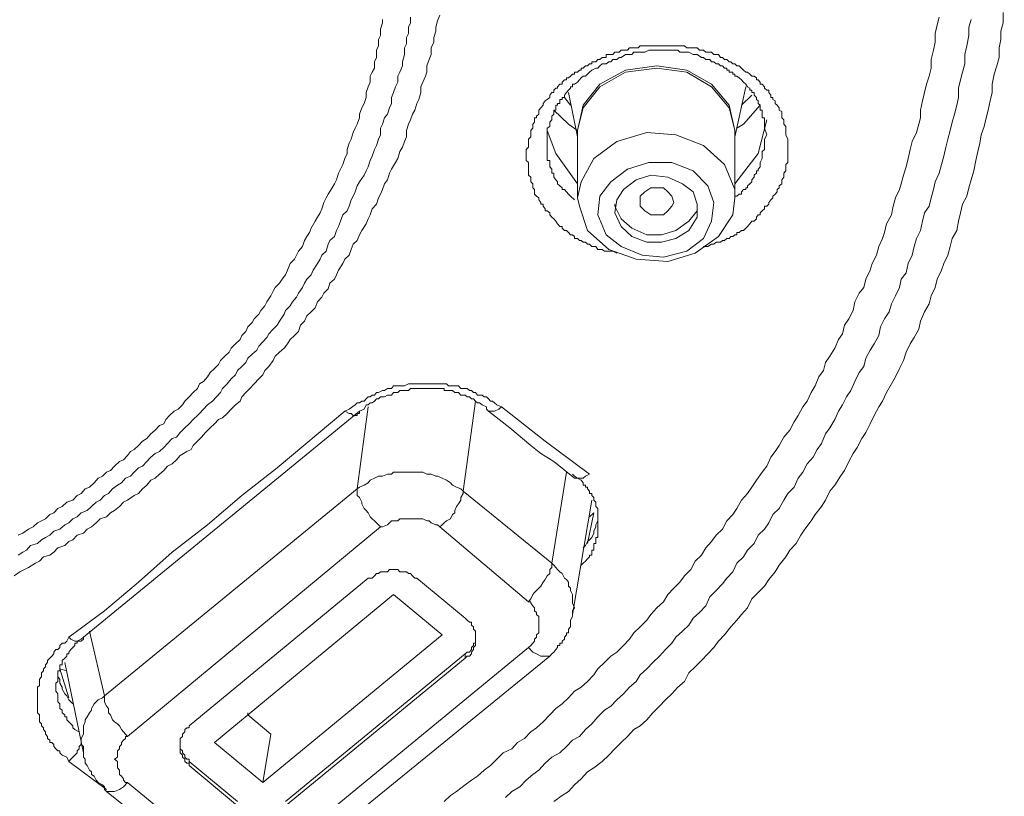
# Model space of a CAD drawing. Units: millimetres. Extents: x -13 to 3234, y -30 to 3012.
# Drawn here: x 956 to 1013, y 2334 to 2379 of the extents above; entities that cross this region are included whole.
import ezdxf

# ---------------------------------------------------------------- set-up
doc = ezdxf.new("R2010")
doc.units = ezdxf.units.MM
doc.header["$MEASUREMENT"] = 0
doc.layers.add('__ 1', color=7, linetype='Continuous')
doc.layers.add('General Dimension', color=18, linetype='Continuous')

msp = doc.modelspace()

# ---------------------------------------------------------------- linework, layer by layer
at = {"layer": '__ 1', "color": 0, "lineweight": 9}
for points in [[(1013.081, 2379.236), (1013.081, 2378.626), (1012.943, 2378.153), (1012.943, 2377.661), (1012.844, 2377.189), (1012.844, 2376.637), (1012.707, 2376.145), (1012.569, 2375.673), (1012.451, 2375.102), (1012.451, 2374.609), (1012.332, 2374.137), (1012.214, 2373.605), (1012.096, 2373.152), (1011.978, 2372.66), (1011.821, 2372.168), (1011.742, 2371.695), (1011.624, 2371.223), (1011.505, 2370.691), (1011.387, 2370.1), (1011.23, 2369.588), (1011.112, 2369.116), (1010.994, 2368.643), (1010.738, 2368.171), (1010.619, 2367.679), (1010.501, 2367.206), (1010.403, 2366.655), (1010.147, 2366.202), (1010.029, 2365.729), (1009.891, 2365.237), (1009.655, 2364.765), (1009.537, 2364.371), (1009.281, 2363.859), (1009.162, 2363.367), (1008.926, 2362.894), (1008.808, 2362.441), (1008.552, 2361.969), (1008.316, 2361.437), (1008.217, 2360.964), (1007.961, 2360.492), (1007.725, 2360.118), (1007.489, 2359.645), (1007.331, 2359.173), (1007.115, 2358.7), (1006.878, 2358.228), (1006.642, 2357.814), (1006.366, 2357.322), (1006.13, 2356.83), (1005.914, 2356.495), (1005.658, 2356.003), (1005.421, 2355.51), (1005.165, 2355.018), (1004.929, 2354.664), (1004.673, 2354.152), (1004.437, 2353.797), (1004.181, 2353.345), (1003.945, 2352.833), (1003.708, 2352.498), (1003.374, 2351.986), (1003.098, 2351.632), (1002.842, 2351.12), (1002.606, 2350.746), (1002.251, 2350.293), (1002.015, 2349.919), (1001.661, 2349.446), (1001.424, 2349.092), (1001.149, 2348.619), (1000.794, 2348.225), (1000.558, 2347.851), (1000.184, 2347.359), (999.948, 2346.985), (999.574, 2346.532), (999.337, 2346.158), (998.963, 2345.784), (998.609, 2345.429), (998.353, 2344.898), (997.998, 2344.524), (997.742, 2344.189), (997.388, 2343.815), (997.034, 2343.342), (996.679, 2342.988), (996.404, 2342.614), (996.069, 2342.259), (995.695, 2341.866), (995.34, 2341.511), (994.966, 2341.157), (994.73, 2340.665), (994.336, 2340.33), (993.982, 2339.956), (993.627, 2339.601), (993.273, 2339.247), (992.899, 2338.853), (992.544, 2338.459), (992.17, 2338.105), (991.796, 2337.888), (991.442, 2337.495), (991.068, 2337.14), (990.713, 2336.786), (990.359, 2336.412), (989.985, 2336.057), (989.493, 2335.683), (989.138, 2335.447), (988.764, 2335.053), (988.39, 2334.699), (988.036, 2334.325), (987.681, 2334.088), (987.189, 2333.734)], [(980.632, 2379.079), (980.494, 2378.744), (980.396, 2378.39), (980.396, 2378.153), (980.278, 2377.779), (980.278, 2377.523), (980.12, 2377.189), (980.12, 2376.815), (980.002, 2376.519), (979.884, 2376.145), (979.884, 2375.791), (979.805, 2375.554), (979.648, 2375.22), (979.53, 2374.944), (979.53, 2374.609), (979.412, 2374.216), (979.293, 2373.979), (979.175, 2373.605), (979.057, 2373.369), (978.939, 2373.034), (978.821, 2372.798), (978.703, 2372.424), (978.703, 2372.05), (978.585, 2371.794), (978.466, 2371.459), (978.329, 2371.223), (978.21, 2370.809), (978.073, 2370.573), (977.836, 2370.199), (977.718, 2369.963), (977.6, 2369.588), (977.443, 2369.352), (977.324, 2369.017), (977.206, 2368.762), (977.088, 2368.545), (976.97, 2368.171), (976.734, 2367.915), (976.616, 2367.56), (976.497, 2367.324), (976.379, 2367.049), (976.123, 2366.655), (976.005, 2366.418), (975.867, 2366.084), (975.631, 2365.867), (975.513, 2365.572), (975.395, 2365.237), (975.159, 2365.001), (975.04, 2364.765), (974.784, 2364.371), (974.666, 2364.095), (974.548, 2363.859), (974.292, 2363.623), (974.194, 2363.288), (973.938, 2363.052), (973.82, 2362.815), (973.583, 2362.54), (973.446, 2362.205), (973.209, 2361.969), (972.953, 2361.732), (972.835, 2361.437), (972.599, 2361.201), (972.481, 2360.846), (972.245, 2360.61), (972.008, 2360.374), (971.851, 2360.118), (971.654, 2359.882), (971.378, 2359.645), (971.142, 2359.409), (971.024, 2359.173), (970.768, 2358.818), (970.551, 2358.582), (970.433, 2358.346), (970.197, 2358.109), (969.921, 2357.814), (969.685, 2357.558), (969.449, 2357.322), (969.212, 2357.066), (969.114, 2356.83), (968.858, 2356.613), (968.602, 2356.357), (968.366, 2356.101), (968.11, 2355.865), (967.873, 2355.766), (967.637, 2355.51), (967.401, 2355.274), (967.125, 2355.018), (966.889, 2354.743), (966.653, 2354.506), (966.416, 2354.27), (966.298, 2354.034), (966.042, 2353.916), (965.668, 2353.679), (965.452, 2353.443), (965.196, 2353.207), (964.94, 2353.069), (964.723, 2352.833), (964.467, 2352.616), (964.231, 2352.38), (963.975, 2352.262), (963.739, 2351.986), (963.502, 2351.769), (963.266, 2351.494), (963.01, 2351.376), (962.636, 2351.12), (962.4, 2351.002), (962.163, 2350.746), (961.888, 2350.509), (961.652, 2350.391), (961.415, 2350.155), (961.061, 2350.037), (960.825, 2349.8), (960.549, 2349.584), (960.313, 2349.446), (960.096, 2349.21), (959.722, 2349.092), (959.486, 2348.836), (959.249, 2348.737), (959.013, 2348.501), (958.619, 2348.363), (958.383, 2348.107), (958.147, 2347.95), (957.792, 2347.851), (957.556, 2347.595), (957.32, 2347.477), (956.926, 2347.241), (956.69, 2347.123), (956.434, 2346.985), (956.099, 2346.749)], [(956.335, 2347.95), (956.591, 2348.107), (956.808, 2348.225), (957.044, 2348.501), (957.438, 2348.619), (957.674, 2348.836), (957.911, 2348.954), (958.147, 2349.092), (958.383, 2349.328), (958.738, 2349.446), (959.013, 2349.682), (959.249, 2349.8), (959.486, 2350.037), (959.722, 2350.155), (959.958, 2350.391), (960.313, 2350.509), (960.549, 2350.746), (960.825, 2351.002), (961.061, 2351.12), (961.297, 2351.376), (961.533, 2351.494), (961.77, 2351.769), (962.045, 2351.986), (962.282, 2352.104), (962.518, 2352.38), (962.794, 2352.498), (963.01, 2352.734), (963.266, 2352.97), (963.502, 2353.069), (963.739, 2353.345), (963.975, 2353.601), (964.231, 2353.797), (964.467, 2353.916), (964.723, 2354.152), (964.94, 2354.388), (965.196, 2354.664), (965.452, 2354.743), (965.668, 2355.018), (965.924, 2355.274), (966.18, 2355.51), (966.416, 2355.766), (966.653, 2356.003), (966.771, 2356.101), (967.007, 2356.357), (967.243, 2356.613), (967.519, 2356.83), (967.755, 2357.066), (967.992, 2357.322), (968.11, 2357.558), (968.366, 2357.814), (968.602, 2358.109), (968.858, 2358.346), (968.976, 2358.582), (969.212, 2358.818), (969.449, 2359.055), (969.567, 2359.291), (969.803, 2359.527), (970.079, 2359.763), (970.197, 2360), (970.433, 2360.236), (970.65, 2360.492), (970.768, 2360.708), (971.024, 2360.964), (971.26, 2361.201), (971.378, 2361.437), (971.654, 2361.831), (971.733, 2362.047), (972.008, 2362.323), (972.126, 2362.54), (972.363, 2362.815), (972.481, 2363.052), (972.717, 2363.367), (972.835, 2363.623), (972.953, 2363.859), (973.209, 2364.095), (973.327, 2364.371), (973.583, 2364.765), (973.721, 2365.001), (973.82, 2365.237), (974.076, 2365.473), (974.194, 2365.867), (974.292, 2366.084), (974.548, 2366.32), (974.666, 2366.655), (974.784, 2366.891), (974.903, 2367.206), (975.04, 2367.56), (975.277, 2367.797), (975.395, 2368.053), (975.513, 2368.427), (975.631, 2368.643), (975.749, 2368.88), (975.867, 2369.234), (976.005, 2369.47), (976.261, 2369.844), (976.379, 2370.1), (976.497, 2370.337), (976.616, 2370.691), (976.734, 2370.947), (976.852, 2371.321), (976.97, 2371.557), (977.088, 2371.932), (977.206, 2372.168), (977.206, 2372.562), (977.324, 2372.798), (977.443, 2373.152), (977.6, 2373.369), (977.718, 2373.723), (977.836, 2373.979), (977.836, 2374.334), (977.954, 2374.609), (978.073, 2374.944), (978.21, 2375.22), (978.21, 2375.554), (978.329, 2375.791), (978.466, 2376.145), (978.466, 2376.381), (978.585, 2376.815), (978.585, 2377.189), (978.703, 2377.425), (978.703, 2377.779), (978.821, 2378.016), (978.821, 2378.39), (978.939, 2378.626), (978.939, 2378.961)], [(956.335, 2349.092), (956.591, 2349.21), (956.926, 2349.446), (957.202, 2349.584), (957.438, 2349.8), (957.674, 2349.919), (957.911, 2350.037), (958.147, 2350.293), (958.383, 2350.391), (958.619, 2350.627), (958.856, 2350.746), (959.131, 2351.002), (959.486, 2351.12), (959.722, 2351.376), (959.958, 2351.494), (960.195, 2351.769), (960.431, 2351.868), (960.706, 2352.104), (960.943, 2352.38), (961.179, 2352.498), (961.415, 2352.734), (961.652, 2352.833), (961.888, 2353.069), (962.163, 2353.345), (962.4, 2353.443), (962.636, 2353.679), (962.794, 2353.916), (963.01, 2354.034), (963.266, 2354.27), (963.502, 2354.506), (963.739, 2354.664), (963.975, 2354.939), (964.231, 2355.156), (964.467, 2355.412), (964.723, 2355.51), (964.841, 2355.766), (965.058, 2356.003), (965.314, 2356.239), (965.55, 2356.357), (965.806, 2356.613), (965.924, 2356.83), (966.18, 2357.066), (966.416, 2357.322), (966.653, 2357.558), (966.771, 2357.814), (967.007, 2357.952), (967.243, 2358.228), (967.401, 2358.464), (967.637, 2358.7), (967.873, 2358.936), (967.992, 2359.173), (968.228, 2359.409), (968.484, 2359.645), (968.602, 2359.882), (968.858, 2360.118), (969.114, 2360.374), (969.212, 2360.61), (969.449, 2360.846), (969.567, 2361.102), (969.803, 2361.358), (969.921, 2361.575), (970.197, 2361.831), (970.315, 2362.047), (970.551, 2362.323), (970.65, 2362.54), (970.886, 2362.894), (971.024, 2363.17), (971.142, 2363.367), (971.378, 2363.623), (971.536, 2363.859), (971.733, 2364.095), (971.851, 2364.371), (972.008, 2364.765), (972.245, 2365.001), (972.363, 2365.237), (972.481, 2365.473), (972.717, 2365.729), (972.835, 2366.084), (972.953, 2366.32), (973.111, 2366.537), (973.209, 2366.793), (973.446, 2367.206), (973.583, 2367.423), (973.721, 2367.679), (973.82, 2367.915), (973.938, 2368.269), (974.076, 2368.545), (974.194, 2368.762), (974.43, 2369.116), (974.548, 2369.352), (974.666, 2369.588), (974.784, 2369.963), (974.903, 2370.199), (975.04, 2370.455), (975.159, 2370.809), (975.277, 2371.105), (975.277, 2371.321), (975.395, 2371.695), (975.513, 2371.932), (975.631, 2372.306), (975.749, 2372.562), (975.867, 2372.798), (976.005, 2373.152), (976.005, 2373.369), (976.123, 2373.723), (976.261, 2373.979), (976.379, 2374.334), (976.379, 2374.609), (976.497, 2374.944), (976.616, 2375.22), (976.616, 2375.554), (976.734, 2375.791), (976.852, 2376.027), (976.852, 2376.381), (976.97, 2376.637), (976.97, 2377.051), (977.088, 2377.307), (977.088, 2377.661), (977.206, 2377.897), (977.206, 2378.272), (977.324, 2378.626), (977.324, 2378.823)], [(980.869, 2333.734), (981.243, 2334.088), (981.577, 2334.325), (982.089, 2334.699), (982.444, 2334.974), (982.798, 2335.211), (983.172, 2335.545), (983.546, 2335.821), (983.901, 2336.175), (984.275, 2336.549), (984.767, 2336.786), (985.102, 2337.14), (985.496, 2337.376), (985.87, 2337.75), (986.185, 2337.987), (986.579, 2338.341), (986.953, 2338.735), (987.307, 2339.109), (987.681, 2339.365), (988.036, 2339.719), (988.39, 2340.094), (988.764, 2340.33), (989.138, 2340.665), (989.493, 2341.039), (989.729, 2341.393), (990.103, 2341.747), (990.477, 2342.122), (990.831, 2342.358), (991.206, 2342.732), (991.56, 2343.106), (991.796, 2343.46), (992.17, 2343.815), (992.544, 2344.189), (992.781, 2344.524), (993.135, 2344.898), (993.509, 2345.252), (993.765, 2345.666), (994.1, 2346.04), (994.454, 2346.394), (994.73, 2346.749), (995.084, 2347.123), (995.34, 2347.595), (995.695, 2347.95), (995.951, 2348.363), (996.285, 2348.737), (996.541, 2349.092), (996.916, 2349.446), (997.152, 2349.919), (997.506, 2350.293), (997.742, 2350.627), (997.998, 2351.12), (998.353, 2351.494), (998.609, 2351.868), (998.865, 2352.262), (999.2, 2352.734), (999.455, 2353.069), (999.692, 2353.601), (999.948, 2353.916), (1000.184, 2354.27), (1000.44, 2354.743), (1000.794, 2355.156), (1001.031, 2355.629), (1001.267, 2356.003), (1001.543, 2356.495), (1001.779, 2356.83), (1002.015, 2357.322), (1002.251, 2357.696), (1002.468, 2358.228), (1002.724, 2358.582), (1002.842, 2359.055), (1003.098, 2359.409), (1003.374, 2359.882), (1003.59, 2360.374), (1003.827, 2360.708), (1003.945, 2361.201), (1004.181, 2361.575), (1004.437, 2362.047), (1004.535, 2362.54), (1004.791, 2363.052), (1005.047, 2363.367), (1005.165, 2363.859), (1005.421, 2364.371), (1005.54, 2364.765), (1005.776, 2365.237), (1005.914, 2365.729), (1006.13, 2366.202), (1006.248, 2366.537), (1006.366, 2367.049), (1006.642, 2367.56), (1006.741, 2368.053), (1006.878, 2368.545), (1007.115, 2369.017), (1007.213, 2369.352), (1007.331, 2369.844), (1007.489, 2370.337), (1007.607, 2370.809), (1007.725, 2371.321), (1007.843, 2371.794), (1008.079, 2372.306), (1008.217, 2372.798), (1008.316, 2373.152), (1008.316, 2373.605), (1008.434, 2374.137), (1008.552, 2374.609), (1008.67, 2375.102), (1008.808, 2375.554), (1008.926, 2376.027), (1008.926, 2376.519), (1009.064, 2377.051), (1009.162, 2377.523), (1009.162, 2378.016), (1009.281, 2378.508), (1009.399, 2378.961)], [(1011.23, 2378.823), (1011.112, 2378.39), (1011.112, 2377.897), (1010.994, 2377.307), (1010.875, 2376.815), (1010.875, 2376.263), (1010.738, 2375.791), (1010.619, 2375.338), (1010.501, 2374.865), (1010.501, 2374.334), (1010.403, 2373.881), (1010.285, 2373.369), (1010.147, 2372.896), (1010.029, 2372.424), (1009.891, 2371.932), (1009.773, 2371.459), (1009.655, 2370.947), (1009.537, 2370.455), (1009.399, 2369.963), (1009.162, 2369.47), (1009.064, 2369.017), (1008.926, 2368.545), (1008.808, 2368.053), (1008.552, 2367.679), (1008.434, 2367.206), (1008.316, 2366.655), (1008.079, 2366.202), (1007.961, 2365.729), (1007.843, 2365.237), (1007.607, 2364.765), (1007.489, 2364.213), (1007.213, 2363.859), (1007.115, 2363.367), (1006.878, 2362.894), (1006.642, 2362.441), (1006.504, 2361.969), (1006.248, 2361.575), (1006.012, 2361.102), (1005.914, 2360.61), (1005.658, 2360.118), (1005.421, 2359.763), (1005.165, 2359.291), (1005.047, 2358.818), (1004.791, 2358.464), (1004.535, 2357.952), (1004.299, 2357.44), (1004.063, 2357.066), (1003.827, 2356.613), (1003.59, 2356.239), (1003.374, 2355.766), (1003.098, 2355.274), (1002.842, 2354.939), (1002.606, 2354.388), (1002.37, 2354.034), (1002.133, 2353.601), (1001.779, 2353.207), (1001.543, 2352.734), (1001.267, 2352.38), (1001.031, 2351.868), (1000.676, 2351.494), (1000.44, 2351.12), (1000.184, 2350.627), (999.81, 2350.293), (999.574, 2349.8), (999.337, 2349.446), (998.963, 2349.092), (998.727, 2348.619), (998.353, 2348.225), (998.117, 2347.851), (997.742, 2347.477), (997.506, 2346.985), (997.152, 2346.611), (996.916, 2346.296), (996.541, 2345.902), (996.187, 2345.548), (995.951, 2345.016), (995.577, 2344.642), (995.222, 2344.307), (994.966, 2343.913), (994.612, 2343.559), (994.218, 2343.224), (993.982, 2342.87), (993.627, 2342.496), (993.273, 2342.122), (992.899, 2341.747), (992.544, 2341.393), (992.17, 2341.039), (991.934, 2340.665), (991.56, 2340.33), (991.206, 2339.956), (990.831, 2339.601), (990.477, 2339.247), (990.103, 2339.011), (989.729, 2338.617), (989.374, 2338.223), (989.02, 2337.888), (988.666, 2337.495), (988.272, 2337.278), (987.917, 2336.904), (987.543, 2336.549), (987.071, 2336.293), (986.697, 2335.959), (986.323, 2335.545), (985.988, 2335.289), (985.594, 2334.974), (985.24, 2334.58), (984.767, 2334.325), (984.413, 2333.97)], [(990.831, 2365.355), (990.595, 2365.473), (990.359, 2365.473), (990.201, 2365.473), (990.103, 2365.473), (989.985, 2365.572), (989.847, 2365.572), (989.729, 2365.572), (989.611, 2365.729), (989.493, 2365.729), (989.374, 2365.729), (989.256, 2365.867), (989.138, 2365.867), (989.02, 2365.985), (988.882, 2365.985), (988.764, 2366.084), (988.666, 2366.084), (988.547, 2366.202), (988.39, 2366.202), (988.39, 2366.32), (988.272, 2366.418), (988.154, 2366.418), (988.036, 2366.537), (987.917, 2366.655), (987.799, 2366.655), (987.681, 2366.793), (987.681, 2366.891), (987.543, 2366.891), (987.405, 2367.049), (987.307, 2367.206), (987.189, 2367.324), (987.071, 2367.423), (986.953, 2367.56), (986.953, 2367.679), (986.815, 2367.797), (986.697, 2367.797), (986.697, 2367.915), (986.579, 2368.053), (986.579, 2368.171), (986.441, 2368.171), (986.441, 2368.269), (986.323, 2368.427), (986.323, 2368.545), (986.185, 2368.643), (986.086, 2368.762), (986.086, 2368.88), (986.086, 2369.017), (985.988, 2369.116), (985.988, 2369.234), (985.988, 2369.352), (985.87, 2369.47), (985.87, 2369.588), (985.87, 2369.726), (985.732, 2369.844), (985.732, 2369.963), (985.732, 2370.1), (985.732, 2370.199), (985.732, 2370.337), (985.732, 2370.455), (985.732, 2370.573), (985.594, 2370.691), (985.594, 2370.809), (985.594, 2370.947), (985.594, 2371.105), (985.594, 2371.223), (985.594, 2371.321), (985.732, 2371.459), (985.732, 2371.557), (985.732, 2371.695), (985.732, 2371.794), (985.732, 2371.932), (985.87, 2372.05), (985.87, 2372.168), (985.87, 2372.306), (985.87, 2372.424), (985.988, 2372.562), (985.988, 2372.66), (985.988, 2372.798), (986.086, 2372.896), (986.086, 2373.034), (986.086, 2373.152), (986.185, 2373.152), (986.185, 2373.251), (986.323, 2373.369), (986.323, 2373.526), (986.323, 2373.605), (986.441, 2373.723), (986.579, 2373.881), (986.579, 2373.979), (986.697, 2374.137), (986.815, 2374.216), (986.953, 2374.334), (986.953, 2374.452), (987.071, 2374.609), (987.189, 2374.609), (987.189, 2374.747), (987.307, 2374.865), (987.405, 2374.865), (987.405, 2374.944), (987.543, 2375.102), (987.681, 2375.102), (987.681, 2375.22), (987.799, 2375.338), (987.917, 2375.338), (987.917, 2375.456), (988.036, 2375.456), (988.154, 2375.554), (988.272, 2375.673), (988.39, 2375.673), (988.39, 2375.791), (988.547, 2375.791), (988.666, 2375.909), (988.764, 2375.909), (988.764, 2376.027), (988.882, 2376.027), (989.02, 2376.145), (989.138, 2376.145), (989.256, 2376.263), (989.374, 2376.263), (989.374, 2376.381), (989.493, 2376.381), (989.611, 2376.381), (989.729, 2376.519), (989.847, 2376.519), (989.985, 2376.637), (990.103, 2376.637), (990.201, 2376.637), (990.201, 2376.815), (990.359, 2376.815), (990.477, 2376.815), (990.595, 2376.815), (990.713, 2376.933), (990.831, 2376.933), (990.95, 2376.933), (991.068, 2377.051), (991.206, 2377.051), (991.324, 2377.051), (991.442, 2377.051), (991.56, 2377.189), (991.678, 2377.189), (991.796, 2377.189), (991.934, 2377.189), (992.052, 2377.189), (992.17, 2377.307), (992.288, 2377.307), (992.426, 2377.307), (992.544, 2377.307), (992.663, 2377.307), (992.781, 2377.307), (992.899, 2377.307), (992.997, 2377.307), (993.135, 2377.307), (993.273, 2377.307), (993.391, 2377.307), (993.509, 2377.307), (993.627, 2377.307), (993.765, 2377.307), (993.864, 2377.307), (993.982, 2377.307), (994.1, 2377.307), (994.218, 2377.307), (994.336, 2377.307), (994.454, 2377.307), (994.612, 2377.307), (994.73, 2377.307), (994.848, 2377.189), (994.966, 2377.189), (995.084, 2377.189), (995.222, 2377.189), (995.34, 2377.189), (995.458, 2377.189), (995.577, 2377.051), (995.695, 2377.051), (995.813, 2377.051), (995.951, 2376.933), (996.069, 2376.933), (996.187, 2376.933), (996.285, 2376.933), (996.404, 2376.815), (996.541, 2376.815), (996.679, 2376.815), (996.797, 2376.637), (996.916, 2376.637), (997.034, 2376.519), (997.152, 2376.519), (997.29, 2376.381), (997.388, 2376.381), (997.506, 2376.263), (997.624, 2376.263), (997.742, 2376.145), (997.861, 2376.145), (997.998, 2376.027), (998.117, 2375.909), (998.254, 2375.791), (998.353, 2375.791), (998.491, 2375.673), (998.609, 2375.554), (998.727, 2375.554), (998.865, 2375.456), (998.865, 2375.338), (998.963, 2375.338), (999.081, 2375.22), (999.081, 2375.102), (999.2, 2375.102), (999.337, 2374.944), (999.337, 2374.865), (999.455, 2374.747), (999.574, 2374.747), (999.574, 2374.609), (999.692, 2374.452), (999.692, 2374.334), (999.81, 2374.334), (999.81, 2374.216), (999.948, 2374.137), (999.948, 2373.979), (1000.066, 2373.881), (1000.184, 2373.723), (1000.184, 2373.605), (1000.322, 2373.526), (1000.322, 2373.369), (1000.322, 2373.251), (1000.322, 2373.152), (1000.44, 2373.034), (1000.44, 2372.896), (1000.44, 2372.798), (1000.558, 2372.66), (1000.558, 2372.562), (1000.558, 2372.424), (1000.558, 2372.306), (1000.558, 2372.168), (1000.676, 2371.932), (1000.676, 2371.695), (1000.676, 2371.459)], [(999.455, 2372.168), (999.337, 2372.562), (999.337, 2372.66), (999.337, 2372.896), (999.337, 2373.034), (999.337, 2373.152), (999.2, 2373.152), (999.2, 2373.251), (999.2, 2373.369), (999.2, 2373.526), (999.2, 2373.605), (999.081, 2373.605), (999.081, 2373.723), (999.081, 2373.881), (998.963, 2373.979), (998.963, 2374.137), (998.865, 2374.216), (998.865, 2374.334), (998.727, 2374.452), (998.727, 2374.609), (998.609, 2374.609), (998.609, 2374.747), (998.491, 2374.747), (998.491, 2374.865), (998.353, 2374.944), (998.254, 2375.102), (998.117, 2375.22), (997.998, 2375.338), (997.861, 2375.456), (997.742, 2375.554), (997.624, 2375.554), (997.624, 2375.673), (997.506, 2375.673), (997.506, 2375.791), (997.388, 2375.791), (997.29, 2375.791), (997.29, 2375.909), (997.152, 2375.909), (997.152, 2376.027), (997.034, 2376.027), (996.916, 2376.145), (996.797, 2376.145), (996.679, 2376.263), (996.541, 2376.263), (996.404, 2376.381), (996.285, 2376.381), (996.187, 2376.519), (995.951, 2376.519), (995.813, 2376.637), (995.695, 2376.637), (995.458, 2376.815), (995.34, 2376.815), (995.222, 2376.815), (994.966, 2376.933), (994.848, 2376.933), (994.73, 2376.933), (994.454, 2376.933), (994.336, 2377.051), (994.1, 2377.051), (993.982, 2377.051), (993.864, 2377.051), (993.627, 2377.051), (993.509, 2377.051), (993.273, 2377.051), (993.135, 2377.051), (992.997, 2377.051), (992.781, 2377.051), (992.663, 2377.051), (992.426, 2376.933), (992.288, 2376.933), (992.17, 2376.933), (991.934, 2376.933), (991.796, 2376.933), (991.678, 2376.815), (991.442, 2376.815), (991.324, 2376.815), (991.068, 2376.637), (990.95, 2376.637), (990.831, 2376.519), (990.595, 2376.519), (990.477, 2376.381), (990.359, 2376.381), (990.201, 2376.263), (989.985, 2376.263), (989.847, 2376.145), (989.729, 2376.027), (989.611, 2376.027), (989.374, 2375.909), (989.256, 2375.791), (989.138, 2375.673), (989.02, 2375.554), (988.882, 2375.554), (988.764, 2375.456), (988.666, 2375.338), (988.547, 2375.22), (988.39, 2375.102), (988.272, 2375.102), (988.272, 2374.944), (988.154, 2374.944), (988.154, 2374.865), (988.036, 2374.747), (987.917, 2374.609), (987.799, 2374.452), (987.799, 2374.334), (987.681, 2374.334), (987.681, 2374.216), (987.543, 2374.216), (987.543, 2374.137), (987.543, 2373.979), (987.405, 2373.979), (987.405, 2373.881), (987.307, 2373.881), (987.307, 2373.723), (987.307, 2373.605), (987.189, 2373.605), (987.189, 2373.526), (987.189, 2373.369), (987.071, 2373.251), (987.071, 2373.152), (987.071, 2373.034), (986.953, 2372.896), (986.953, 2372.798), (986.953, 2372.66), (986.815, 2372.562), (986.815, 2372.424), (986.815, 2372.306), (986.815, 2372.168), (986.815, 2372.05), (986.815, 2371.932), (986.815, 2371.794), (986.815, 2371.695), (986.815, 2371.557), (986.815, 2371.459), (986.815, 2371.321), (986.815, 2371.223), (986.815, 2371.105), (986.815, 2370.947), (986.815, 2370.809), (986.815, 2370.691), (986.953, 2370.691), (986.953, 2370.573), (986.953, 2370.455), (986.953, 2370.337), (987.071, 2370.199), (987.071, 2370.1), (987.071, 2369.963), (987.189, 2369.963), (987.189, 2369.844), (987.189, 2369.726), (987.307, 2369.588), (987.405, 2369.47), (987.405, 2369.352), (987.543, 2369.234), (987.681, 2369.116), (987.681, 2369.017), (987.799, 2369.017), (987.917, 2368.88), (988.036, 2368.762), (988.154, 2368.643), (988.39, 2368.427)], [(988.547, 2372.168), (988.547, 2372.424), (988.882, 2373.881), (989.847, 2375.102), (991.324, 2375.909), (993.135, 2376.145), (994.848, 2375.909), (996.285, 2375.102), (997.29, 2373.881), (997.624, 2372.424)], [(997.624, 2372.424), (997.29, 2373.723), (996.285, 2374.944), (994.848, 2375.791), (993.135, 2376.027), (991.324, 2375.791), (989.847, 2374.944), (988.882, 2373.723), (988.547, 2372.424)], [(997.624, 2372.05), (998.254, 2374.944)], [(988.154, 2373.881), (987.799, 2374.334)], [(988.036, 2374.609), (988.547, 2372.05)], [(998.609, 2374.452), (997.998, 2373.881)], [(988.547, 2372.424), (988.036, 2372.798), (987.189, 2373.605)], [(999.081, 2373.881), (998.117, 2372.798), (997.742, 2372.562)], [(997.624, 2369.352), (998.963, 2371.105), (999.455, 2373.034)], [(986.815, 2372.424), (987.307, 2371.105), (988.547, 2369.352)], [(988.547, 2372.424), (988.547, 2368.545)], [(997.624, 2372.424), (997.624, 2372.168)], [(997.624, 2368.545), (997.624, 2372.424)], [(988.547, 2368.545), (988.764, 2369.47), (989.493, 2370.809), (990.831, 2371.794), (992.544, 2372.306), (994.218, 2372.168), (995.813, 2371.557), (997.034, 2370.455), (997.624, 2369.017), (997.624, 2368.545)], [(997.624, 2368.643), (997.742, 2368.643), (997.861, 2368.762), (997.998, 2368.762), (997.998, 2368.88), (998.117, 2369.017), (998.254, 2369.017), (998.254, 2369.116), (998.353, 2369.116), (998.353, 2369.234), (998.491, 2369.352), (998.609, 2369.47), (998.609, 2369.588), (998.727, 2369.726), (998.727, 2369.844), (998.865, 2369.963), (998.865, 2370.1), (998.963, 2370.1), (998.963, 2370.199), (999.081, 2370.337), (999.081, 2370.455), (999.081, 2370.573), (999.2, 2370.809), (999.2, 2370.947), (999.2, 2371.105), (999.2, 2371.223), (999.337, 2371.321), (999.337, 2371.459), (999.337, 2371.557), (999.337, 2371.695), (999.337, 2371.932), (999.455, 2372.168)], [(1000.676, 2371.459), (1000.676, 2371.321), (1000.676, 2371.223), (1000.676, 2371.105), (1000.676, 2370.947), (1000.676, 2370.809), (1000.676, 2370.691), (1000.676, 2370.573), (1000.558, 2370.455), (1000.558, 2370.337), (1000.558, 2370.199), (1000.558, 2370.1), (1000.44, 2369.963), (1000.44, 2369.844), (1000.44, 2369.726), (1000.322, 2369.588), (1000.322, 2369.47), (1000.322, 2369.352), (1000.184, 2369.234), (1000.184, 2369.116), (1000.066, 2369.017), (1000.066, 2368.88), (999.948, 2368.762), (999.81, 2368.643), (999.81, 2368.545), (999.692, 2368.427), (999.574, 2368.269), (999.574, 2368.171), (999.455, 2368.053), (999.337, 2368.053), (999.337, 2367.915), (999.2, 2367.797), (999.081, 2367.679), (999.081, 2367.56), (998.963, 2367.56), (998.865, 2367.423), (998.865, 2367.324), (998.727, 2367.206), (998.609, 2367.206), (998.491, 2367.049), (998.353, 2366.891), (998.254, 2366.793), (998.117, 2366.655), (997.998, 2366.655), (997.861, 2366.537), (997.742, 2366.537), (997.742, 2366.418), (997.624, 2366.418), (997.506, 2366.32), (997.388, 2366.32), (997.29, 2366.202), (997.152, 2366.202), (997.034, 2366.084), (996.916, 2366.084), (996.797, 2365.985), (996.679, 2365.985), (996.541, 2365.985), (996.404, 2365.867), (996.285, 2365.867), (996.069, 2365.729), (995.813, 2365.729)], [(997.624, 2368.545), (997.506, 2367.56), (996.679, 2366.32), (995.34, 2365.355), (993.765, 2364.863), (991.934, 2365.001), (990.359, 2365.572), (989.138, 2366.655), (988.666, 2368.053), (988.547, 2368.545)], [(990.713, 2368.171), (990.713, 2368.053), (991.068, 2367.324), (991.678, 2366.793), (992.544, 2366.418), (993.391, 2366.418), (994.218, 2366.655), (994.966, 2367.206), (995.458, 2367.797), (995.458, 2368.171)], [(975.159, 2356.239), (975.395, 2356.357), (975.749, 2356.613), (975.867, 2356.731), (976.005, 2356.731), (976.123, 2356.83), (976.261, 2356.83), (976.379, 2356.948), (976.497, 2357.066), (976.616, 2357.066), (976.734, 2357.164), (976.852, 2357.164), (976.97, 2357.322), (977.088, 2357.322), (977.324, 2357.44), (977.443, 2357.44), (977.6, 2357.558), (977.718, 2357.558), (977.836, 2357.558), (977.954, 2357.696), (978.21, 2357.696), (978.329, 2357.696), (978.466, 2357.696), (978.585, 2357.696), (978.821, 2357.814), (978.939, 2357.814), (979.057, 2357.814), (979.175, 2357.814), (979.293, 2357.814), (979.53, 2357.814), (979.648, 2357.814), (979.805, 2357.814), (979.884, 2357.814), (980.12, 2357.814), (980.278, 2357.814), (980.396, 2357.814), (980.494, 2357.814), (980.75, 2357.814), (980.869, 2357.814), (981.006, 2357.814), (981.125, 2357.696), (981.243, 2357.696), (981.479, 2357.696), (981.577, 2357.696), (981.696, 2357.696), (981.833, 2357.558), (982.089, 2357.558), (982.207, 2357.558), (982.326, 2357.44), (982.444, 2357.44), (982.562, 2357.322), (982.68, 2357.322), (982.798, 2357.164), (983.054, 2357.164), (983.172, 2357.066), (983.31, 2357.066), (983.428, 2356.948), (983.546, 2356.83), (983.664, 2356.83), (983.783, 2356.731), (983.901, 2356.613), (984.176, 2356.495)], [(983.31, 2356.495), (983.054, 2356.613), (982.916, 2356.731), (982.798, 2356.731), (982.68, 2356.83), (982.562, 2356.948), (982.444, 2356.948), (982.326, 2357.066), (982.207, 2357.066), (982.089, 2357.164), (981.971, 2357.164), (981.833, 2357.164), (981.696, 2357.322), (981.577, 2357.322), (981.479, 2357.322), (981.361, 2357.44), (981.243, 2357.44), (981.125, 2357.44), (981.006, 2357.44), (980.869, 2357.44), (980.869, 2357.558), (980.75, 2357.558), (980.632, 2357.558), (980.494, 2357.558), (980.396, 2357.558), (980.278, 2357.558), (980.12, 2357.558), (980.002, 2357.558), (979.884, 2357.558), (979.805, 2357.558), (979.648, 2357.558), (979.53, 2357.558), (979.412, 2357.558), (979.293, 2357.558), (979.175, 2357.558), (979.057, 2357.558), (978.939, 2357.558), (978.821, 2357.44), (978.703, 2357.44), (978.585, 2357.44), (978.466, 2357.44), (978.329, 2357.44), (978.21, 2357.322), (978.073, 2357.322), (977.954, 2357.322), (977.836, 2357.164), (977.718, 2357.164), (977.6, 2357.164), (977.443, 2357.066), (977.324, 2357.066), (977.206, 2357.066), (977.088, 2356.948), (976.97, 2356.948), (976.852, 2356.83), (976.734, 2356.731), (976.616, 2356.731), (976.497, 2356.613), (976.379, 2356.613), (976.261, 2356.357), (976.005, 2356.239)], [(982.68, 2356.83), (981.971, 2351.632)], [(959.249, 2343.224), (961.297, 2344.74), (963.266, 2346.394), (965.196, 2348.107), (967.243, 2349.682), (969.212, 2351.376), (971.26, 2352.97), (975.159, 2356.239)], [(976.005, 2356.239), (960.096, 2343.224)], [(975.159, 2356.239), (975.395, 2356.101), (975.513, 2356.101), (975.631, 2356.003), (975.749, 2356.003), (975.867, 2356.003), (975.867, 2356.101), (976.005, 2356.101), (976.005, 2356.239)], [(975.867, 2351.769), (976.497, 2356.495)], [(983.31, 2356.495), (983.31, 2356.357), (983.428, 2356.239)], [(984.176, 2356.495), (984.019, 2356.357), (983.783, 2356.239), (983.664, 2356.239), (983.546, 2356.239), (983.428, 2356.239)], [(983.428, 2356.239), (984.649, 2355.274), (985.87, 2354.27), (986.441, 2353.797), (987.189, 2353.345), (988.39, 2352.38)], [(984.176, 2356.495), (986.697, 2354.506), (989.256, 2352.616)], [(981.971, 2351.632), (981.833, 2351.769), (981.577, 2351.868), (981.361, 2351.986), (981.243, 2352.104), (981.006, 2352.262), (980.75, 2352.38), (980.494, 2352.498), (980.396, 2352.498), (980.12, 2352.616), (979.884, 2352.616), (979.648, 2352.734), (979.412, 2352.734), (979.175, 2352.734), (978.939, 2352.734), (978.703, 2352.734), (978.466, 2352.734), (978.21, 2352.734), (977.954, 2352.734), (977.836, 2352.616), (977.6, 2352.616), (977.324, 2352.498), (977.088, 2352.498), (976.852, 2352.38), (976.616, 2352.262), (976.497, 2352.104), (976.261, 2351.986), (976.005, 2351.868), (975.867, 2351.769)], [(987.071, 2347.477), (987.917, 2352.734)], [(988.764, 2347.359), (988.882, 2347.477), (989.02, 2347.595), (989.138, 2347.733), (989.256, 2347.851), (989.256, 2347.95), (989.374, 2347.95), (989.374, 2348.107), (989.374, 2348.225), (989.493, 2348.225), (989.493, 2348.363), (989.493, 2348.501), (989.493, 2348.619), (989.611, 2348.619), (989.611, 2348.737), (989.611, 2348.836), (989.611, 2348.954), (989.729, 2348.954), (989.729, 2349.092), (989.729, 2349.21), (989.729, 2349.328), (989.729, 2349.446), (989.729, 2349.584), (989.729, 2349.682), (989.729, 2349.8), (989.729, 2349.919), (989.729, 2350.037), (989.729, 2350.155), (989.729, 2350.293), (989.729, 2350.391), (989.729, 2350.509), (989.729, 2350.627), (989.611, 2350.746), (989.611, 2350.903), (989.611, 2351.002), (989.493, 2351.12), (989.493, 2351.258), (989.374, 2351.376), (989.374, 2351.494), (989.256, 2351.494), (989.256, 2351.632), (989.138, 2351.769), (989.138, 2351.868), (989.02, 2351.868), (989.02, 2351.986), (988.882, 2351.986), (988.882, 2352.104), (988.764, 2352.262), (988.547, 2352.38), (988.39, 2352.498), (988.272, 2352.616)], [(989.256, 2352.616), (989.02, 2352.498), (988.882, 2352.38), (988.764, 2352.38), (988.547, 2352.38), (988.39, 2352.38)], [(961.297, 2339.838), (975.867, 2351.769)], [(975.867, 2351.769), (975.867, 2351.632), (975.867, 2351.376), (976.005, 2351.258), (976.123, 2351.002), (976.123, 2350.903), (976.261, 2350.627), (976.379, 2350.509), (976.497, 2350.391), (976.616, 2350.155), (976.734, 2350.037), (976.852, 2349.919), (976.97, 2349.8), (977.088, 2349.682), (977.206, 2349.584)], [(980.632, 2349.584), (980.75, 2349.682), (980.869, 2349.8), (981.006, 2349.919), (981.243, 2350.037), (981.361, 2350.293), (981.479, 2350.391), (981.479, 2350.509), (981.577, 2350.746), (981.696, 2350.903), (981.833, 2351.12), (981.833, 2351.258), (981.971, 2351.494), (981.971, 2351.632)], [(981.971, 2351.632), (987.071, 2347.477)], [(988.272, 2344.524), (989.374, 2351.12)], [(988.882, 2348.363), (989.02, 2348.501), (989.138, 2348.737), (989.256, 2348.836), (989.374, 2348.954), (989.493, 2349.21), (989.493, 2349.328), (989.611, 2349.584), (989.611, 2349.682), (989.729, 2349.919), (989.729, 2350.037), (989.729, 2350.293), (989.729, 2350.509), (989.729, 2350.627)], [(989.138, 2348.619), (989.493, 2350.391)], [(989.493, 2350.391), (989.256, 2350.155)], [(980.632, 2349.584), (980.494, 2349.682), (980.396, 2349.682), (980.12, 2349.8), (980.002, 2349.919), (979.884, 2349.919), (979.648, 2350.037), (979.53, 2350.037), (979.412, 2350.037), (979.175, 2350.037), (979.057, 2350.037), (978.821, 2350.037), (978.703, 2350.037), (978.585, 2350.037), (978.329, 2350.037), (978.21, 2349.919), (977.954, 2349.919), (977.836, 2349.919), (977.718, 2349.8), (977.6, 2349.682), (977.324, 2349.584), (977.206, 2349.584)], [(977.206, 2349.584), (962.636, 2337.495)], [(985.732, 2345.252), (980.632, 2349.584)], [(985.732, 2345.252), (985.87, 2345.429), (985.988, 2345.666), (986.086, 2345.784), (986.185, 2345.902), (986.323, 2346.04), (986.441, 2346.158), (986.579, 2346.394), (986.697, 2346.532), (986.815, 2346.749), (986.953, 2346.886), (986.953, 2347.123), (987.071, 2347.241), (987.071, 2347.477)], [(988.272, 2344.406), (988.272, 2344.524), (988.272, 2344.74), (988.39, 2344.898), (988.272, 2345.173), (988.272, 2345.252), (988.272, 2345.548), (988.272, 2345.666), (988.154, 2345.902), (988.154, 2346.04), (988.036, 2346.158), (988.036, 2346.394), (987.917, 2346.532), (987.799, 2346.611), (987.681, 2346.886), (987.543, 2346.985), (987.405, 2347.123), (987.307, 2347.241), (987.189, 2347.359), (987.071, 2347.477)], [(979.293, 2346.611), (979.175, 2346.611), (979.057, 2346.749), (978.939, 2346.886), (978.821, 2346.886), (978.703, 2346.985), (978.585, 2346.985), (978.329, 2346.985), (978.21, 2347.123), (978.073, 2347.123), (977.836, 2347.123), (977.718, 2347.123), (977.6, 2346.985), (977.324, 2346.985), (977.206, 2346.985), (977.088, 2346.886), (976.97, 2346.886), (976.852, 2346.749), (976.734, 2346.611), (976.497, 2346.611)], [(976.497, 2346.611), (966.18, 2338.105)], [(979.293, 2346.611), (982.089, 2344.307)], [(967.637, 2337.14), (977.954, 2345.666)], [(977.954, 2345.666), (980.75, 2343.342)], [(985.732, 2342.614), (985.87, 2342.732), (985.988, 2342.87), (986.086, 2342.988), (986.086, 2343.106), (986.185, 2343.224), (986.185, 2343.342), (986.323, 2343.46), (986.323, 2343.559), (986.323, 2343.677), (986.323, 2343.815), (986.323, 2343.913), (986.323, 2344.071), (986.323, 2344.189), (986.323, 2344.307), (986.323, 2344.406), (986.185, 2344.524), (986.185, 2344.642), (986.086, 2344.74), (986.086, 2344.898), (985.988, 2345.016), (985.87, 2345.173), (985.87, 2345.252), (985.732, 2345.252)], [(982.089, 2342.003), (982.207, 2342.122), (982.326, 2342.122), (982.444, 2342.259), (982.444, 2342.358), (982.562, 2342.496), (982.562, 2342.614), (982.68, 2342.732), (982.68, 2342.87), (982.68, 2342.988), (982.68, 2343.106), (982.68, 2343.224), (982.68, 2343.342), (982.68, 2343.46), (982.68, 2343.559), (982.562, 2343.677), (982.562, 2343.815), (982.444, 2343.913), (982.444, 2344.071), (982.326, 2344.071), (982.207, 2344.189), (982.089, 2344.307)], [(986.953, 2342.122), (987.071, 2342.259), (987.189, 2342.358), (987.307, 2342.496), (987.405, 2342.614), (987.405, 2342.732), (987.543, 2342.732), (987.543, 2342.87), (987.681, 2342.87), (987.681, 2342.988), (987.799, 2343.106), (987.799, 2343.224), (987.917, 2343.342), (987.917, 2343.46), (988.036, 2343.46), (988.036, 2343.559), (988.036, 2343.677), (988.154, 2343.815), (988.154, 2343.913), (988.154, 2344.071), (988.154, 2344.189), (988.272, 2344.406)], [(960.431, 2343.559), (961.297, 2339.838)], [(959.249, 2336.057), (959.131, 2336.293), (958.856, 2336.412), (958.738, 2336.549), (958.738, 2336.668), (958.619, 2336.668), (958.501, 2336.786), (958.383, 2336.904), (958.383, 2337.022), (958.265, 2337.14), (958.147, 2337.14), (958.147, 2337.278), (958.029, 2337.376), (958.029, 2337.495), (957.911, 2337.632), (957.911, 2337.75), (957.792, 2337.888), (957.792, 2337.987), (957.674, 2338.105), (957.674, 2338.223), (957.556, 2338.341), (957.556, 2338.459), (957.556, 2338.617), (957.556, 2338.735), (957.438, 2338.853), (957.438, 2339.011), (957.438, 2339.109), (957.438, 2339.247), (957.438, 2339.365), (957.438, 2339.483), (957.438, 2339.601), (957.438, 2339.719), (957.438, 2339.956), (957.438, 2340.094), (957.438, 2340.212), (957.438, 2340.33), (957.556, 2340.428), (957.556, 2340.566), (957.556, 2340.665), (957.556, 2340.802), (957.674, 2340.92), (957.674, 2341.039), (957.674, 2341.157), (957.792, 2341.275), (957.792, 2341.393), (957.911, 2341.511), (957.911, 2341.629), (958.029, 2341.747), (958.029, 2341.866), (958.147, 2342.003), (958.265, 2342.122), (958.383, 2342.259), (958.383, 2342.358), (958.501, 2342.496), (958.619, 2342.496), (958.738, 2342.614), (958.738, 2342.732), (958.856, 2342.87), (959.013, 2342.87), (959.131, 2342.988), (959.249, 2343.224)], [(960.096, 2343.224), (959.958, 2343.106), (959.722, 2342.988), (959.722, 2342.87), (959.604, 2342.87), (959.604, 2342.732), (959.486, 2342.614), (959.368, 2342.496), (959.249, 2342.358), (959.249, 2342.259), (959.131, 2342.259), (959.131, 2342.122), (959.013, 2342.003), (958.856, 2341.866), (958.856, 2341.747), (958.856, 2341.629), (958.738, 2341.629), (958.738, 2341.511), (958.738, 2341.393), (958.738, 2341.275), (958.619, 2341.275), (958.619, 2341.157), (958.619, 2341.039), (958.619, 2340.92), (958.619, 2340.802), (958.619, 2340.665), (958.501, 2340.566), (958.501, 2340.428), (958.501, 2340.33), (958.501, 2340.212), (958.501, 2340.094), (958.619, 2339.956), (958.619, 2339.838), (958.619, 2339.719), (958.619, 2339.601), (958.619, 2339.483), (958.738, 2339.365), (958.738, 2339.247), (958.738, 2339.109), (958.856, 2339.011), (958.856, 2338.853), (959.013, 2338.735), (959.013, 2338.617), (959.131, 2338.617), (959.131, 2338.459), (959.249, 2338.341), (959.368, 2338.223), (959.486, 2338.105), (959.486, 2337.987), (959.604, 2337.888), (959.84, 2337.75)], [(959.249, 2343.224), (959.368, 2343.106), (959.604, 2342.988), (959.722, 2342.988), (959.84, 2342.988), (959.958, 2342.988), (960.096, 2343.106), (960.096, 2343.224)], [(970.433, 2334.836), (980.75, 2343.342)], [(982.089, 2342.259), (982.207, 2342.358), (982.326, 2342.358), (982.444, 2342.496), (982.444, 2342.614), (982.562, 2342.732), (982.562, 2342.87), (982.68, 2342.87), (982.68, 2342.988), (982.68, 2343.106), (982.68, 2343.224)], [(971.142, 2330.603), (985.732, 2342.614)], [(986.953, 2342.122), (986.815, 2342.122), (986.697, 2342.122), (986.441, 2342.122), (986.185, 2342.259), (985.988, 2342.358), (985.732, 2342.614)], [(971.733, 2333.734), (982.089, 2342.259)], [(971.733, 2333.498), (982.089, 2342.003)], [(972.363, 2330.229), (986.953, 2342.122)], [(982.089, 2342.003), (982.089, 2342.259)], [(959.249, 2339.719), (958.738, 2341.393)], [(959.131, 2341.275), (958.738, 2341.393)], [(959.013, 2341.747), (960.096, 2336.549)], [(958.619, 2341.157), (958.619, 2340.92), (958.738, 2340.802), (958.738, 2340.566), (958.856, 2340.33), (958.856, 2340.212), (959.013, 2339.956), (959.131, 2339.838), (959.249, 2339.601), (959.368, 2339.483), (959.486, 2339.365)], [(961.297, 2339.838), (961.179, 2339.719), (960.943, 2339.601), (960.825, 2339.483), (960.706, 2339.365), (960.549, 2339.109), (960.549, 2339.011), (960.431, 2338.853), (960.313, 2338.617), (960.195, 2338.459), (960.195, 2338.341), (960.096, 2338.105), (960.096, 2337.987), (960.096, 2337.75), (960.096, 2337.632), (959.958, 2337.376), (959.958, 2337.278), (959.958, 2337.022), (960.096, 2336.904), (960.096, 2336.668), (960.096, 2336.412), (960.096, 2336.293), (960.195, 2336.175), (960.195, 2335.959), (960.313, 2335.821), (960.431, 2335.545), (960.549, 2335.447), (960.549, 2335.289), (960.706, 2335.211), (960.825, 2334.974), (960.943, 2334.836), (961.179, 2334.699), (961.297, 2334.58)], [(961.297, 2339.838), (961.297, 2339.601), (961.297, 2339.483), (961.415, 2339.247), (961.533, 2339.109), (961.533, 2338.853), (961.652, 2338.735), (961.77, 2338.459), (961.888, 2338.341), (962.045, 2338.223), (962.163, 2338.105), (962.282, 2337.888), (962.4, 2337.75), (962.518, 2337.632), (962.636, 2337.495)], [(969.567, 2338.735), (969.567, 2338.853)], [(969.567, 2338.735), (970.886, 2337.632)], [(966.18, 2338.105), (966.18, 2337.987), (966.042, 2337.987), (965.924, 2337.888), (965.924, 2337.75), (965.806, 2337.632), (965.806, 2337.495), (965.668, 2337.376), (965.668, 2337.278), (965.668, 2337.14), (965.668, 2337.022), (965.668, 2336.904), (965.668, 2336.786), (965.668, 2336.668), (965.668, 2336.549), (965.806, 2336.412), (965.806, 2336.293), (965.924, 2336.175), (965.924, 2336.057), (966.042, 2335.959), (966.18, 2335.959), (966.18, 2335.821)], [(962.636, 2337.495), (962.518, 2337.495), (962.518, 2337.376), (962.4, 2337.278), (962.282, 2337.14), (962.282, 2337.022), (962.163, 2336.904), (962.163, 2336.786), (962.045, 2336.668), (962.045, 2336.549), (962.045, 2336.412), (962.045, 2336.293), (961.888, 2336.175), (962.045, 2336.057), (962.045, 2335.959), (962.045, 2335.821), (962.045, 2335.683), (962.163, 2335.545), (962.163, 2335.447), (962.163, 2335.289), (962.282, 2335.211), (962.4, 2335.053), (962.4, 2334.974), (962.518, 2334.836), (962.636, 2334.836)], [(970.433, 2334.836), (970.886, 2337.632)], [(959.249, 2336.057), (959.368, 2336.175), (959.486, 2336.293), (959.604, 2336.412), (959.722, 2336.549), (959.722, 2336.668), (959.84, 2336.786), (959.84, 2336.904), (959.958, 2337.022)], [(965.668, 2337.022), (965.668, 2336.904), (965.668, 2336.786), (965.806, 2336.668), (965.806, 2336.549), (965.924, 2336.412), (965.924, 2336.293), (966.042, 2336.175), (966.18, 2336.175), (966.18, 2336.057)], [(967.637, 2337.14), (970.433, 2334.836)], [(961.415, 2334.443), (959.249, 2336.057)], [(966.18, 2336.057), (968.976, 2333.734)], [(966.18, 2336.057), (966.18, 2335.821)], [(966.18, 2335.821), (968.976, 2333.498)], [(961.297, 2334.58), (961.297, 2334.443), (961.415, 2334.325)], [(961.415, 2334.325), (961.533, 2334.325), (961.77, 2334.325), (961.888, 2334.325), (962.163, 2334.443), (962.4, 2334.58), (962.636, 2334.836)], [(962.636, 2334.836), (967.755, 2330.603)], [(961.415, 2334.325), (966.535, 2330.229)]]:
    msp.add_lwpolyline(points, dxfattribs=at)
for points in [[(996.404, 2368.269), (996.285, 2367.206), (995.813, 2366.202), (994.848, 2365.473), (993.509, 2365.119), (992.288, 2365.237), (991.068, 2365.729), (990.201, 2366.418), (989.729, 2367.56), (989.847, 2368.643), (990.477, 2369.47), (991.442, 2370.199), (992.663, 2370.573), (993.982, 2370.573), (995.222, 2370.1), (996.069, 2369.234)], [(991.206, 2369.017), (990.831, 2368.427), (990.713, 2367.679), (991.068, 2366.891), (991.678, 2366.32), (992.544, 2365.985), (993.391, 2365.985), (994.218, 2366.202), (994.966, 2366.655), (995.458, 2367.423), (995.458, 2368.171), (995.222, 2368.88), (994.612, 2369.352), (993.765, 2369.726), (992.781, 2369.844), (991.934, 2369.588)], [(992.17, 2368.053), (992.17, 2368.269), (992.17, 2368.643), (992.426, 2368.88), (992.781, 2369.116), (993.135, 2369.116), (993.509, 2369.116), (993.765, 2368.88), (993.982, 2368.643), (994.1, 2368.269), (993.982, 2368.053), (993.765, 2367.797), (993.509, 2367.56), (993.135, 2367.56), (992.781, 2367.56), (992.426, 2367.797)]]:
    msp.add_lwpolyline(points, close=True, dxfattribs=at)
at = {"layer": 'General Dimension', "color": 0}
msp.add_open_spline([(0, 3000), (1600, 3000), (3200, 3000), (3200, 1500), (3200, 0), (1600, 0), (0, 0), (0, 1500), (0, 3000)], degree=2, knots=[0, 0, 0, 1, 1, 2, 2, 3, 3, 4, 4, 4], dxfattribs=at)

doc.saveas('drawing.dxf')
